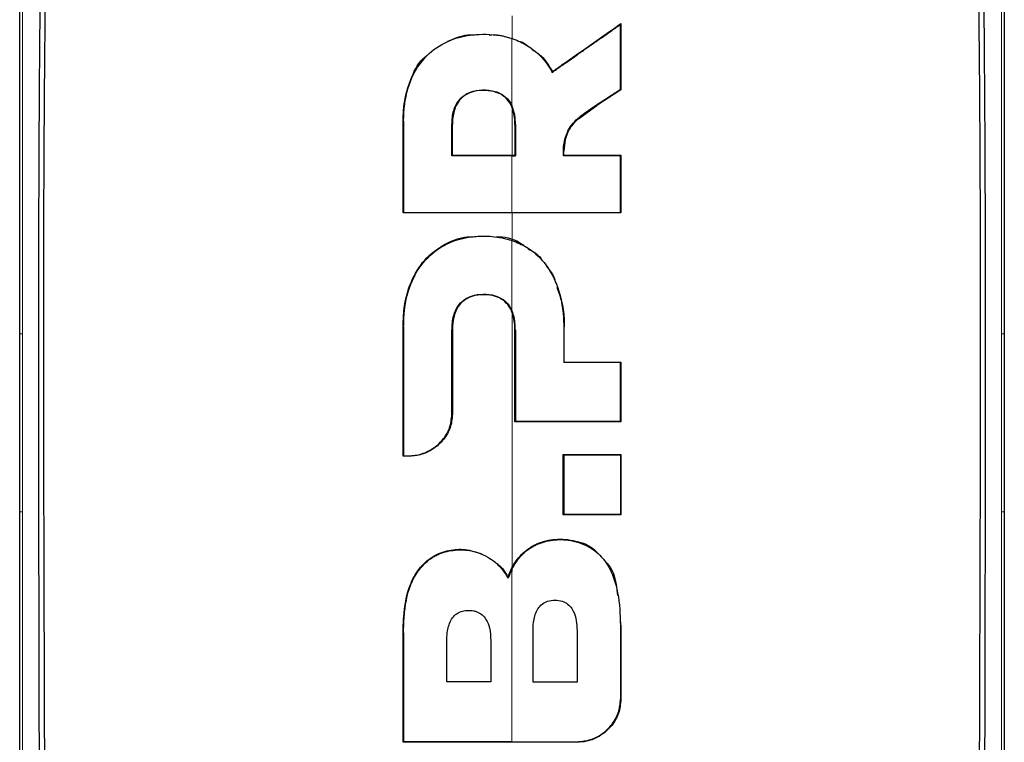
# Model space of a CAD drawing. Units: millimetres. Extents: x 0 to 210, y 0 to 297.
# Drawn here: x 165 to 167, y 263 to 264 of the extents above; entities that cross this region are included whole.
import ezdxf

# ---------------------------------------------------------------- set-up
doc = ezdxf.new("R2010")
doc.units = ezdxf.units.MM

msp = doc.modelspace()

# ---------------------------------------------------------------- linework, layer by layer
at = {"color": 7, "linetype": 'Continuous', "lineweight": 25}
for p, q in [((165.8714, 264.17057), (165.8724, 264.1725)), ((165.8724, 264.1725), (165.8724, 264.04459)), ((165.73952, 264.07816), (165.73986, 264.07962)), ((165.8724, 264.04459), (165.82561, 264.01413)), ((165.8714, 264.04514), (165.8724, 264.04459)), ((165.79011, 263.98839), (165.82561, 264.01413)), ((165.82506, 264.01496), (165.82561, 264.01413)), ((165.45076, 263.80595), (165.45076, 263.98361)), ((165.54627, 263.91766), (165.54627, 263.97705)), ((165.66718, 263.97705), (165.66718, 263.91766)), ((165.76458, 263.94792), (165.76185, 263.9254)), ((165.54527, 263.91666), (165.54627, 263.91766)), ((165.66159, 263.91766), (165.66718, 263.91766)), ((165.66159, 263.91666), (165.66818, 263.91666)), ((165.66718, 263.91766), (165.66818, 263.91666)), ((165.76118, 263.91666), (165.76208, 263.91766)), ((165.76208, 263.91766), (165.76185, 263.9254)), ((165.8714, 263.91666), (165.8724, 263.91766)), ((165.8724, 263.91766), (165.8724, 263.80595)), ((165.45076, 263.80595), (165.45176, 263.80695)), ((165.8714, 263.80695), (165.8724, 263.80595)), ((164.70849, 263.5722), (164.70849, 263.57252)), ((164.70849, 263.2273), (164.70849, 263.5722)), ((165.45077, 263.33494), (165.45076, 263.5858)), ((165.54628, 263.57898), (165.54621, 263.41617)), ((165.66718, 263.40177), (165.66718, 263.57898)), ((166.6147, 263.5722), (166.6147, 263.57252)), ((166.6147, 263.5722), (166.6147, 263.2273)), ((165.7617, 263.51631), (165.7627, 263.51731)), ((165.87241, 263.51731), (165.87141, 263.51631)), ((165.87241, 263.51731), (165.87241, 263.40177)), ((165.66718, 263.40177), (165.66818, 263.40277)), ((165.87241, 263.40177), (165.87141, 263.40277)), ((165.45077, 263.33494), (165.45177, 263.33594)), ((165.7607, 263.2214), (165.7607, 263.33818)), ((165.7607, 263.33818), (165.7617, 263.33718)), ((165.87141, 263.33718), (165.87241, 263.33818)), ((165.87241, 263.33818), (165.87241, 263.2214)), ((165.7617, 263.2224), (165.7607, 263.2214)), ((165.87141, 263.2224), (165.87241, 263.2214)), ((165.66159, 263.11684), (165.65388, 263.09877)), ((165.65388, 263.09877), (165.6537, 263.1012)), ((165.87092, 263.01844), (165.87241, 263.00504)), ((165.87241, 263.00504), (165.87241, 262.86451)), ((165.45077, 262.78126), (165.45077, 262.99328)), ((165.45177, 262.78226), (165.45077, 262.78126))]:
    msp.add_line(p, q, dxfattribs=at)
at = {"color": 8, "linetype": 'Continuous', "lineweight": 18}
for p, q in [((165.6616, 263.91766), (165.6616, 264.00978)), ((165.45176, 263.98361), (165.45076, 263.98361)), ((165.54527, 263.97705), (165.54627, 263.97705)), ((165.66818, 263.97705), (165.66718, 263.97705)), ((165.76458, 263.94792), (165.76361, 263.94813)), ((165.6616, 263.75192), (165.6616, 263.80595)), ((165.6616, 263.28652), (165.6616, 263.6107)), ((164.70851, 263.5722), (164.71375, 263.5721)), ((165.45176, 263.5858), (165.45076, 263.5858)), ((165.54528, 263.57898), (165.54628, 263.57898)), ((165.66818, 263.57898), (165.66718, 263.57898)), ((165.7617, 263.5858), (165.7627, 263.5858)), ((166.61467, 263.5722), (166.60943, 263.5721)), ((165.54521, 263.41617), (165.54621, 263.41617)), ((165.46173, 263.3359), (165.46173, 263.3349)), ((165.6616, 263.11179), (165.6616, 263.23968)), ((164.70853, 263.2273), (164.71378, 263.22728)), ((166.61466, 263.2273), (166.60941, 263.22724)), ((165.87141, 263.00504), (165.87241, 263.00504)), ((165.45177, 262.99328), (165.45077, 262.99328)), ((165.87141, 262.86451), (165.87241, 262.86451)), ((165.78794, 262.78126), (165.78794, 262.78226))]:
    msp.add_line(p, q, dxfattribs=at)
at = {"color": 7, "linetype": 'Continuous', "lineweight": 25}
for points, knots in [([(164.70849, 263.57252), (164.70849, 263.70866), (164.70849, 263.97626), (164.70849, 264.35248), (164.70849, 264.70323), (164.70849, 264.90937), (164.70849, 265.01303)], [0, 0, 0, 0, 0.2543873, 0.4999978, 0.7485588, 1, 1, 1, 1]), ([(164.74689, 262.57049), (164.74679, 262.63842), (164.74655, 262.80087), (164.74605, 263.02046), (164.74558, 263.24652), (164.74534, 263.44947), (164.74539, 263.66238), (164.74602, 263.93961), (164.74853, 264.27632), (164.75462, 264.66319), (164.76358, 264.89461), (164.76808, 265.01076)], [0, 0, 0, 0, 0.07677328, 0.18361023, 0.25002415, 0.33640151, 0.41884847, 0.50009367, 0.66705611, 0.83289624, 1, 1, 1, 1]), ([(166.5551, 265.01075), (166.55513, 265.01007), (166.55539, 265.004), (166.5587, 264.92759), (166.56428, 264.7818), (166.56974, 264.56396), (166.57349, 264.34296), (166.57597, 264.11115), (166.57706, 263.92585), (166.5775, 263.79228), (166.57767, 263.71505), (166.57778, 263.63449), (166.57783, 263.55557), (166.57782, 263.47759), (166.57777, 263.3998), (166.57768, 263.31637), (166.57757, 263.24296), (166.57745, 263.17398), (166.57733, 263.11488), (166.5772, 263.04829), (166.57706, 262.97838), (166.57682, 262.86636), (166.57655, 262.72935), (166.57637, 262.6187), (166.5763, 262.57049)], [0, 0, 0, 0, 0.0010139, 0.0090072, 0.1130805, 0.2093059, 0.3038008, 0.3999336, 0.4999675, 0.5295328, 0.5602317, 0.5920506, 0.6249728, 0.653168, 0.6834013, 0.7156727, 0.7499884, 0.76821, 0.795111, 0.8178692, 0.8444925, 0.8749938, 0.9455339, 1, 1, 1, 1]), ([(166.6147, 265.01304), (166.6147, 264.94508), (166.6147, 264.80918), (166.6147, 264.58562), (166.6147, 264.31222), (166.6147, 263.97654), (166.6147, 263.70908), (166.6147, 263.57252)], [0, 0, 0, 0, 0.1668301, 0.3335986, 0.5000784, 0.7447382, 1, 1, 1, 1]), ([(164.75752, 262.55146), (164.75738, 262.60414), (164.75702, 262.73433), (164.75638, 262.92913), (164.75575, 263.13152), (164.75528, 263.32314), (164.75504, 263.50846), (164.75509, 263.6845), (164.75554, 263.87654), (164.75676, 264.0838), (164.75927, 264.3077), (164.76223, 264.47257), (164.76494, 264.58734), (164.7668, 264.65663), (164.76886, 264.72474), (164.77115, 264.7919), (164.77376, 264.86032), (164.77651, 264.92577), (164.77856, 264.96843), (164.77951, 264.98807)], [0, 0, 0, 0, 0.0596807, 0.1475017, 0.2219359, 0.2918749, 0.369131, 0.4384364, 0.5000592, 0.5992188, 0.6913342, 0.7809342, 0.8126973, 0.8438168, 0.8743054, 0.9058506, 0.9371316, 0.9710465, 1, 1, 1, 1]), ([(166.54369, 264.98807), (166.54586, 264.94137), (166.55025, 264.84634), (166.55545, 264.69369), (166.55968, 264.53453), (166.56283, 264.37215), (166.56513, 264.20625), (166.56675, 264.03147), (166.56763, 263.86996), (166.56802, 263.72273), (166.56814, 263.59025), (166.56808, 263.44412), (166.56784, 263.29532), (166.56747, 263.14844), (166.56701, 262.99548), (166.5665, 262.83464), (166.56602, 262.6823), (166.56577, 262.58957), (166.56566, 262.55146)], [0, 0, 0, 0, 0.06833355, 0.13903064, 0.21221842, 0.28244058, 0.35070451, 0.42303473, 0.49959337, 0.54730301, 0.59971693, 0.65696173, 0.71917167, 0.77309615, 0.82678818, 0.89496321, 0.95683609, 1, 1, 1, 1]), ([(165.73952, 264.07816), (165.74058, 264.07891), (165.74218, 264.08004), (165.74483, 264.08191), (165.74696, 264.08341), (165.74908, 264.0849), (165.7512, 264.0864), (165.75332, 264.08789), (165.75544, 264.08939), (165.75862, 264.09162), (165.76974, 264.09945), (165.78081, 264.10723), (165.79079, 264.11424), (165.79289, 264.11571), (165.79499, 264.11719), (165.79709, 264.11866), (165.79919, 264.12013), (165.80128, 264.1216), (165.80338, 264.12307), (165.80547, 264.12453), (165.80756, 264.126), (165.80913, 264.1271), (165.81122, 264.12856), (165.81331, 264.13002), (165.8154, 264.13149), (165.81748, 264.13295), (165.81957, 264.13441), (165.82165, 264.13586), (165.82477, 264.13805), (165.8357, 264.14568), (165.84677, 264.15341), (165.85644, 264.16016), (165.85858, 264.16165), (165.86072, 264.16314), (165.86286, 264.16463), (165.865, 264.16612), (165.86714, 264.16761), (165.86927, 264.16909), (165.87069, 264.17008), (165.8714, 264.17057)], [0, 0, 0, 0, 0.0237841, 0.0356761, 0.0594602, 0.0713522, 0.0832442, 0.1070283, 0.1189203, 0.1308124, 0.1783807, 0.3686642, 0.3805563, 0.4043403, 0.4162324, 0.4281244, 0.4519085, 0.4638005, 0.4756925, 0.4994766, 0.5113686, 0.5232607, 0.5351527, 0.5589368, 0.5708288, 0.5827208, 0.6065049, 0.6183969, 0.630289, 0.6778573, 0.8681409, 0.8846227, 0.9011044, 0.9175862, 0.934068, 0.9505498, 0.9670316, 0.9835158, 1, 1, 1, 1]), ([(165.73986, 264.07962), (165.74837, 264.08559), (165.77509, 264.10431), (165.81954, 264.13545), (165.85477, 264.16014), (165.8724, 264.1725)], [0, 0, 0, 0, 0.1892951, 0.5941991, 1, 1, 1, 1]), ([(165.8714, 264.04514), (165.8714, 264.04637), (165.8714, 264.04821), (165.8714, 264.05066), (165.8714, 264.05251), (165.8714, 264.05435), (165.8714, 264.05619), (165.8714, 264.05803), (165.8714, 264.05987), (165.8714, 264.06171), (165.8714, 264.06355), (165.8714, 264.06538), (165.8714, 264.06722), (165.8714, 264.06967), (165.8714, 264.07212), (165.8714, 264.07457), (165.8714, 264.0764), (165.8714, 264.07824), (165.8714, 264.08007), (165.8714, 264.08191), (165.8714, 264.08558), (165.8714, 264.0984), (165.8714, 264.12745), (165.8714, 264.15385), (165.8714, 264.17057)], [0, 0, 0, 0, 0.0291293, 0.0436939, 0.0582586, 0.0728232, 0.0873878, 0.1019525, 0.1165171, 0.1310817, 0.1456464, 0.160211, 0.1747757, 0.1893403, 0.2184696, 0.2330342, 0.2475988, 0.2621635, 0.2767281, 0.2912928, 0.3058574, 0.364116, 0.5971523, 1, 1, 1, 1]), ([(165.45176, 263.98361), (165.45177, 263.98483), (165.45178, 263.98728), (165.45185, 263.99096), (165.4521, 263.99831), (165.45386, 264.02418), (165.45982, 264.04994), (165.4691, 264.07014), (165.47035, 264.07274), (165.47166, 264.07533), (165.47437, 264.08046), (165.48457, 264.09776), (165.50863, 264.12429), (165.55141, 264.14612), (165.60079, 264.15365), (165.63811, 264.15081), (165.65846, 264.14463), (165.66159, 264.14368)], [0, 0, 0, 0, 0.0123997, 0.0247995, 0.0371992, 0.0868151, 0.2871623, 0.2966518, 0.3061413, 0.3156308, 0.3251204, 0.3631043, 0.5120818, 0.6613154, 0.8014959, 0.9694723, 1, 1, 1, 1]), ([(165.53756, 264.13847), (165.55019, 264.14396), (165.56708, 264.1513), (165.58531, 264.15061), (165.5899, 264.15044)], [0, 0, 0, 0, 0.7479718, 1, 1, 1, 1]), ([(165.61718, 264.15041), (165.62426, 264.15106), (165.63555, 264.15209), (165.64587, 264.14814), (165.64972, 264.14666)], [0, 0, 0, 0, 0.6269024, 1, 1, 1, 1]), ([(165.66159, 264.14368), (165.66221, 264.14348), (165.66533, 264.14244), (165.67828, 264.13759), (165.70323, 264.12406), (165.72332, 264.10369), (165.73489, 264.08642), (165.73797, 264.08092), (165.73952, 264.07816)], [0, 0, 0, 0, 0.0182767, 0.0914144, 0.3859727, 0.8126798, 0.906162, 1, 1, 1, 1]), ([(165.67253, 264.13937), (165.67574, 264.13857), (165.68352, 264.13661), (165.68929, 264.13144), (165.69268, 264.1284)], [0, 0, 0, 0, 0.4120512, 1, 1, 1, 1]), ([(165.45076, 263.98361), (165.45102, 263.99326), (165.45179, 264.02236), (165.46409, 264.06512), (165.48176, 264.09995), (165.4962, 264.11019), (165.49745, 264.11109)], [0, 0, 0, 0, 0.2113514, 0.6376385, 0.9685025, 1, 1, 1, 1]), ([(165.69973, 264.12321), (165.70608, 264.11903), (165.72331, 264.1077), (165.73345, 264.0905), (165.73986, 264.07962)], [0, 0, 0, 0, 0.3681726, 1, 1, 1, 1]), ([(165.54527, 263.97705), (165.54576, 263.98631), (165.54657, 264.00171), (165.55565, 264.02207), (165.56925, 264.03523), (165.58831, 264.04318), (165.61081, 264.04503), (165.63321, 264.04129), (165.64983, 264.0309), (165.65777, 264.02103), (165.66081, 264.01474), (165.66159, 264.01314)], [0, 0, 0, 0, 0.1710241, 0.2843889, 0.3988335, 0.4956576, 0.6320493, 0.7762643, 0.8718355, 0.9673028, 1, 1, 1, 1]), ([(165.66718, 263.97705), (165.66714, 263.97936), (165.66696, 263.99098), (165.66402, 264.00822), (165.65329, 264.02623), (165.64178, 264.03518), (165.62734, 264.04129), (165.60991, 264.04383), (165.58937, 264.04229), (165.57155, 264.03532), (165.55892, 264.02422), (165.54926, 264.00694), (165.54677, 263.99173), (165.5463, 263.9806), (165.54628, 263.97823), (165.54627, 263.97705)], [0, 0, 0, 0, 0.0354666, 0.178688, 0.2626159, 0.3470147, 0.3853959, 0.485232, 0.5901035, 0.6705267, 0.751237, 0.8284163, 0.9637958, 0.9818913, 1, 1, 1, 1]), ([(165.82506, 264.01496), (165.82555, 264.01528), (165.82654, 264.01592), (165.82802, 264.01689), (165.82999, 264.01817), (165.83245, 264.01978), (165.83835, 264.02363), (165.84732, 264.02947), (165.85629, 264.03531), (165.86234, 264.03925), (165.86536, 264.04121), (165.86839, 264.04318), (165.8704, 264.04448), (165.8714, 264.04514)], [0, 0, 0, 0, 0.0317071, 0.0634141, 0.0951212, 0.1585354, 0.2219496, 0.4756096, 0.7377888, 0.8033404, 0.868892, 0.9344458, 1, 1, 1, 1]), ([(165.66818, 263.97705), (165.66803, 263.98322), (165.66772, 263.99556), (165.66363, 264.00728), (165.66159, 264.01314)], [0, 0, 0, 0, 0.50028317, 1, 1, 1, 1]), ([(165.76361, 263.94813), (165.76617, 263.95563), (165.7723, 263.97359), (165.7956, 263.99573), (165.81505, 264.00842), (165.82506, 264.01496)], [0, 0, 0, 0, 0.2581514, 0.6180576, 1, 1, 1, 1]), ([(165.45176, 263.98361), (165.45176, 263.97436), (165.45176, 263.94662), (165.45176, 263.90332), (165.45176, 263.85367), (165.45176, 263.82252), (165.45176, 263.80695)], [0, 0, 0, 0, 0.1584801, 0.4754469, 0.7377039, 1, 1, 1, 1]), ([(165.54527, 263.91666), (165.54527, 263.92675), (165.54527, 263.94694), (165.54527, 263.96701), (165.54527, 263.97705)], [0, 0, 0, 0, 0.5000013, 1, 1, 1, 1]), ([(165.66818, 263.97705), (165.66818, 263.96701), (165.66818, 263.94693), (165.66818, 263.92675), (165.66818, 263.91666)], [0, 0, 0, 0, 0.50000419, 1, 1, 1, 1]), ([(165.79011, 263.98839), (165.78418, 263.98257), (165.77234, 263.97095), (165.76717, 263.95559), (165.76458, 263.94792)], [0, 0, 0, 0, 0.5005453, 1, 1, 1, 1]), ([(165.76118, 263.91666), (165.76101, 263.9226), (165.76071, 263.9332), (165.76272, 263.94357), (165.76361, 263.94813)], [0, 0, 0, 0, 0.5597465, 1, 1, 1, 1]), ([(165.66159, 263.91666), (165.65116, 263.91666), (165.63029, 263.91666), (165.5915, 263.91666), (165.56318, 263.91666), (165.54527, 263.91666)], [0, 0, 0, 0, 0.2689963, 0.5379969, 1, 1, 1, 1]), ([(165.54627, 263.91766), (165.5568, 263.91766), (165.57785, 263.91766), (165.6163, 263.91766), (165.64422, 263.91766), (165.66159, 263.91766)], [0, 0, 0, 0, 0.2740688, 0.5481183, 1, 1, 1, 1]), ([(165.8714, 263.91666), (165.87011, 263.91666), (165.86818, 263.91666), (165.8656, 263.91666), (165.86367, 263.91666), (165.86174, 263.91666), (165.8598, 263.91666), (165.85787, 263.91666), (165.85593, 263.91666), (165.85399, 263.91666), (165.85205, 263.91666), (165.84947, 263.91666), (165.84688, 263.91666), (165.8443, 263.91666), (165.84236, 263.91666), (165.84042, 263.91666), (165.83848, 263.91666), (165.83653, 263.91666), (165.83459, 263.91666), (165.83265, 263.91666), (165.83071, 263.91666), (165.82876, 263.91666), (165.82682, 263.91666), (165.82422, 263.91666), (165.82163, 263.91666), (165.81904, 263.91666), (165.81709, 263.91666), (165.81514, 263.91666), (165.8132, 263.91666), (165.81125, 263.91666), (165.8093, 263.91666), (165.80735, 263.91666), (165.8054, 263.91666), (165.80345, 263.91666), (165.79956, 263.91666), (165.78548, 263.91666), (165.77203, 263.91666), (165.76118, 263.91666)], [0, 0, 0, 0, 0.0353033, 0.0529549, 0.0706065, 0.0882581, 0.1059097, 0.1235613, 0.1412129, 0.1588645, 0.1765161, 0.1941678, 0.229471, 0.2471226, 0.2647742, 0.2824259, 0.3000775, 0.3177291, 0.3353807, 0.3530323, 0.3706839, 0.3883355, 0.4059871, 0.4236387, 0.458942, 0.4765936, 0.4942452, 0.5118968, 0.5295484, 0.5472, 0.5648516, 0.5825032, 0.6001549, 0.6178065, 0.6354581, 0.706065, 1, 1, 1, 1]), ([(165.76208, 263.91766), (165.77261, 263.91766), (165.79632, 263.91766), (165.83316, 263.91766), (165.85931, 263.91766), (165.8724, 263.91766)], [0, 0, 0, 0, 0.2850096, 0.6421987, 1, 1, 1, 1]), ([(165.8714, 263.80695), (165.8714, 263.81665), (165.8714, 263.83605), (165.8714, 263.87267), (165.8714, 263.89947), (165.8714, 263.91666)], [0, 0, 0, 0, 0.2639166, 0.5278332, 1, 1, 1, 1]), ([(165.8724, 263.80595), (165.86253, 263.80595), (165.81308, 263.80595), (165.723, 263.80595), (165.59197, 263.80595), (165.50147, 263.80595), (165.45076, 263.80595)], [0, 0, 0, 0, 0.0708975, 0.3549881, 0.6385687, 1, 1, 1, 1]), ([(165.45176, 263.80695), (165.46164, 263.80695), (165.51109, 263.80695), (165.58134, 263.80695), (165.64148, 263.80695), (165.66159, 263.80695)], [0, 0, 0, 0, 0.1424446, 0.7132257, 1, 1, 1, 1]), ([(165.66159, 263.80695), (165.66283, 263.80695), (165.6653, 263.80695), (165.66901, 263.80695), (165.67643, 263.80695), (165.70239, 263.80695), (165.76888, 263.80695), (165.82997, 263.80695), (165.8714, 263.80695)], [0, 0, 0, 0, 0.01763, 0.0352599, 0.0528899, 0.1234098, 0.4055111, 1, 1, 1, 1]), ([(165.45076, 263.5858), (165.45104, 263.59557), (165.45187, 263.62504), (165.46257, 263.6702), (165.49019, 263.71665), (165.52922, 263.7461), (165.56373, 263.76014), (165.58282, 263.75973), (165.58673, 263.75965)], [0, 0, 0, 0, 0.1229313, 0.3706965, 0.5710428, 0.7725384, 0.9534059, 1, 1, 1, 1]), ([(165.45176, 263.5858), (165.45205, 263.59582), (165.45293, 263.62604), (165.46414, 263.67182), (165.49261, 263.71751), (165.5316, 263.74707), (165.57226, 263.75958), (165.60265, 263.76155), (165.63111, 263.76064), (165.64881, 263.7561), (165.66159, 263.75281)], [0, 0, 0, 0, 0.0972977, 0.2935666, 0.4456934, 0.5986382, 0.7380965, 0.8317798, 0.8784808, 1, 1, 1, 1]), ([(165.63068, 263.75994), (165.63262, 263.75998), (165.65018, 263.76032), (165.6698, 263.75427), (165.6829, 263.74423), (165.68388, 263.74347)], [0, 0, 0, 0, 0.1029889, 0.9323619, 1, 1, 1, 1]), ([(165.66159, 263.75281), (165.67124, 263.74881), (165.69506, 263.73892), (165.72562, 263.711), (165.75253, 263.66444), (165.76034, 263.62331), (165.76163, 263.59435), (165.76167, 263.58865), (165.7617, 263.5858)], [0, 0, 0, 0, 0.1457098, 0.3598721, 0.5757657, 0.9166285, 0.9582975, 1, 1, 1, 1]), ([(165.69275, 263.73681), (165.70221, 263.73161), (165.71232, 263.72604), (165.71841, 263.71699), (165.71881, 263.7164)], [0, 0, 0, 0, 0.9350484, 1, 1, 1, 1]), ([(165.7283, 263.70262), (165.73393, 263.69602), (165.7423, 263.68622), (165.74513, 263.674), (165.74606, 263.67001)], [0, 0, 0, 0, 0.6725795, 1, 1, 1, 1]), ([(165.54528, 263.57898), (165.54577, 263.58862), (165.54657, 263.60466), (165.55532, 263.62492), (165.56767, 263.63812), (165.58478, 263.64683), (165.60601, 263.64959), (165.62735, 263.64741), (165.64491, 263.63905), (165.65577, 263.6282), (165.6599, 263.6199), (165.66159, 263.61651)], [0, 0, 0, 0, 0.17089708, 0.28467515, 0.38159184, 0.47856713, 0.60580398, 0.73905834, 0.83602757, 0.93316159, 1, 1, 1, 1]), ([(165.66718, 263.57898), (165.66717, 263.58019), (165.66714, 263.58379), (165.66645, 263.59704), (165.66342, 263.61205), (165.65459, 263.62764), (165.64495, 263.63782), (165.62803, 263.64612), (165.60698, 263.64859), (165.58579, 263.64615), (165.56842, 263.63744), (165.5559, 263.62414), (165.55052, 263.61102), (165.54844, 263.60207), (165.54735, 263.59618), (165.54646, 263.58876), (165.54634, 263.58217), (165.54628, 263.57898)], [0, 0, 0, 0, 0.0177184, 0.0531647, 0.1965624, 0.2367415, 0.3157763, 0.3940531, 0.4985806, 0.6083772, 0.6877443, 0.7672374, 0.8650772, 0.8901883, 0.9027393, 0.9529995, 1, 1, 1, 1]), ([(165.74834, 263.66206), (165.75342, 263.64781), (165.76226, 263.62303), (165.76257, 263.5969), (165.7627, 263.5858)], [0, 0, 0, 0, 0.57513, 1, 1, 1, 1]), ([(165.66818, 263.57898), (165.66778, 263.58888), (165.66725, 263.60176), (165.66265, 263.61374), (165.66159, 263.61651)], [0, 0, 0, 0, 0.7686906, 1, 1, 1, 1]), ([(165.45176, 263.5858), (165.45176, 263.57618), (165.45176, 263.52806), (165.45176, 263.44498), (165.45177, 263.37093), (165.45177, 263.33594)], [0, 0, 0, 0, 0.116472, 0.5823983, 1, 1, 1, 1]), ([(165.54521, 263.41617), (165.54521, 263.42574), (165.54523, 263.45445), (165.54525, 263.50883), (165.54527, 263.55339), (165.54528, 263.57898)], [0, 0, 0, 0, 0.1754634, 0.5263955, 1, 1, 1, 1]), ([(165.66818, 263.57898), (165.66818, 263.54975), (165.66818, 263.49128), (165.66818, 263.43227), (165.66818, 263.40277)], [0, 0, 0, 0, 0.499958, 1, 1, 1, 1]), ([(165.7617, 263.5858), (165.7617, 263.57285), (165.7617, 263.54973), (165.7617, 263.52652), (165.7617, 263.51631)], [0, 0, 0, 0, 0.5599951, 1, 1, 1, 1]), ([(165.87141, 263.51631), (165.86117, 263.51631), (165.84069, 263.51631), (165.80412, 263.51631), (165.77774, 263.51631), (165.7617, 263.51631)], [0, 0, 0, 0, 0.2816927, 0.5633843, 1, 1, 1, 1]), ([(165.7627, 263.51731), (165.77305, 263.51731), (165.79374, 263.51731), (165.83038, 263.51731), (165.85652, 263.51731), (165.87241, 263.51731)], [0, 0, 0, 0, 0.2816571, 0.5633156, 1, 1, 1, 1]), ([(165.87141, 263.40277), (165.87141, 263.41272), (165.87141, 263.43264), (165.87141, 263.47052), (165.87141, 263.49836), (165.87141, 263.51631)], [0, 0, 0, 0, 0.2622528, 0.5245057, 1, 1, 1, 1]), ([(165.46173, 263.3359), (165.46297, 263.33592), (165.46481, 263.33594), (165.46728, 263.33608), (165.47098, 263.33637), (165.48282, 263.33798), (165.49593, 263.34261), (165.51317, 263.35268), (165.52824, 263.36608), (165.54245, 263.38945), (165.54427, 263.40711), (165.54521, 263.41617)], [0, 0, 0, 0, 0.0288611, 0.0432884, 0.0577157, 0.1154864, 0.3212544, 0.3720115, 0.5776656, 0.7833144, 1, 1, 1, 1]), ([(165.54621, 263.41617), (165.54535, 263.40747), (165.54364, 263.39006), (165.5299, 263.36643), (165.50961, 263.34801), (165.48566, 263.33678), (165.46911, 263.33548), (165.46173, 263.3349)], [0, 0, 0, 0, 0.206081, 0.4122701, 0.6194357, 0.8302579, 1, 1, 1, 1]), ([(165.87241, 263.40177), (165.86257, 263.40177), (165.83304, 263.40177), (165.78399, 263.40177), (165.72533, 263.40177), (165.68657, 263.40177), (165.66718, 263.40177)], [0, 0, 0, 0, 0.1451862, 0.4356662, 0.7175591, 1, 1, 1, 1]), ([(165.66818, 263.40277), (165.67815, 263.40277), (165.70805, 263.40277), (165.75697, 263.40276), (165.81489, 263.40277), (165.85254, 263.40277), (165.87141, 263.40277)], [0, 0, 0, 0, 0.1466032, 0.439858, 0.7194254, 1, 1, 1, 1]), ([(165.46173, 263.3349), (165.46081, 263.3349), (165.45896, 263.33491), (165.4553, 263.33492), (165.45257, 263.33493), (165.45077, 263.33494)], [0, 0, 0, 0, 0.2525172, 0.5050344, 1, 1, 1, 1]), ([(165.45177, 263.33594), (165.45268, 263.33593), (165.45451, 263.33593), (165.45783, 263.33592), (165.46024, 263.33591), (165.46173, 263.3359)], [0, 0, 0, 0, 0.2750824, 0.5501646, 1, 1, 1, 1]), ([(165.7607, 263.33818), (165.77102, 263.33818), (165.79167, 263.33818), (165.82898, 263.33818), (165.85581, 263.33818), (165.87241, 263.33818)], [0, 0, 0, 0, 0.2758264, 0.5516541, 1, 1, 1, 1]), ([(165.7617, 263.33718), (165.7617, 263.31809), (165.7617, 263.27992), (165.7617, 263.24158), (165.7617, 263.2224)], [0, 0, 0, 0, 0.5000419, 1, 1, 1, 1]), ([(165.87141, 263.33718), (165.8612, 263.33718), (165.84079, 263.33718), (165.80423, 263.33718), (165.7778, 263.33718), (165.7617, 263.33718)], [0, 0, 0, 0, 0.280862, 0.5617231, 1, 1, 1, 1]), ([(165.87141, 263.33718), (165.87141, 263.3158), (165.87141, 263.27763), (165.87141, 263.23928), (165.87141, 263.2224)], [0, 0, 0, 0, 0.5600002, 1, 1, 1, 1]), ([(164.70849, 261.67189), (164.70849, 261.77794), (164.70849, 261.98786), (164.70849, 262.30507), (164.70849, 262.62154), (164.70849, 262.93117), (164.70849, 263.13122), (164.70849, 263.2273)], [0, 0, 0, 0, 0.2029795, 0.4017916, 0.6078765, 0.8116553, 1, 1, 1, 1]), ([(165.87241, 263.2214), (165.86255, 263.2214), (165.84283, 263.2214), (165.80561, 263.2214), (165.77817, 263.2214), (165.7607, 263.2214)], [0, 0, 0, 0, 0.266604, 0.5332067, 1, 1, 1, 1]), ([(165.87141, 263.2224), (165.86155, 263.2224), (165.84182, 263.2224), (165.80527, 263.2224), (165.7785, 263.2224), (165.7617, 263.2224)], [0, 0, 0, 0, 0.2714695, 0.5429384, 1, 1, 1, 1]), ([(166.6147, 263.2273), (166.6147, 263.09959), (166.6147, 262.84412), (166.6147, 262.45471), (166.6147, 262.06378), (166.6147, 261.80252), (166.6147, 261.67189)], [0, 0, 0, 0, 0.2499494, 0.4999775, 0.7499824, 1, 1, 1, 1]), ([(165.6537, 263.1012), (165.65616, 263.10721), (165.66258, 263.12292), (165.67872, 263.14585), (165.69839, 263.16021), (165.72039, 263.17012), (165.74728, 263.1761), (165.78498, 263.17282), (165.81406, 263.16194), (165.82451, 263.15034), (165.826, 263.14869)], [0, 0, 0, 0, 0.0936562, 0.2447835, 0.3966486, 0.4344327, 0.587252, 0.7794022, 0.9685314, 1, 1, 1, 1]), ([(165.66159, 263.11684), (165.66708, 263.126), (165.67809, 263.14436), (165.70484, 263.16386), (165.73679, 263.17366), (165.77318, 263.17437), (165.80942, 263.1629), (165.83195, 263.14447), (165.8476, 263.12422), (165.86333, 263.09237), (165.87055, 263.04884), (165.87119, 263.01635), (165.87141, 263.00504)], [0, 0, 0, 0, 0.0927404, 0.1859572, 0.279093, 0.3769825, 0.4948815, 0.597366, 0.6207961, 0.7153652, 0.9008753, 1, 1, 1, 1]), ([(165.45077, 262.99328), (165.45098, 263.00357), (165.4516, 263.03458), (165.45878, 263.07775), (165.48016, 263.11791), (165.50669, 263.14225), (165.53873, 263.15398), (165.57194, 263.1564), (165.59245, 263.14936), (165.603, 263.14575)], [0, 0, 0, 0, 0.11889982, 0.35838783, 0.49422338, 0.6309244, 0.75548097, 0.87431107, 1, 1, 1, 1]), ([(165.45177, 262.99328), (165.45178, 262.99588), (165.45185, 263.00893), (165.4537, 263.04294), (165.46128, 263.0804), (165.47984, 263.11415), (165.49214, 263.12773), (165.50248, 263.13546), (165.50476, 263.13709), (165.5071, 263.13864), (165.50949, 263.14011), (165.51131, 263.14117), (165.51499, 263.1432), (165.5277, 263.14931), (165.55142, 263.15468), (165.58574, 263.15321), (165.61826, 263.13979), (165.64149, 263.11933), (165.65052, 263.10435), (165.65388, 263.09877)], [0, 0, 0, 0, 0.0238392, 0.1192697, 0.3119396, 0.3630296, 0.4663926, 0.472682, 0.4789713, 0.4915526, 0.497842, 0.5041313, 0.5104207, 0.5356036, 0.6304474, 0.7248444, 0.8405381, 0.9406071, 1, 1, 1, 1]), ([(165.63193, 263.12744), (165.63323, 263.12655), (165.64277, 263.12007), (165.64864, 263.10994), (165.6537, 263.1012)], [0, 0, 0, 0, 0.1368062, 1, 1, 1, 1]), ([(165.84413, 263.12949), (165.84458, 263.12902), (165.85538, 263.11771), (165.86331, 263.09441), (165.8651, 263.07256), (165.86569, 263.06532)], [0, 0, 0, 0, 0.0282353, 0.6780305, 1, 1, 1, 1]), ([(165.70236, 262.9978), (165.70237, 262.99906), (165.70242, 263.00536), (165.70362, 263.01969), (165.70866, 263.03662), (165.71939, 263.0491), (165.73092, 263.05529), (165.74469, 263.05708), (165.7583, 263.05534), (165.76973, 263.04942), (165.77644, 263.04212), (165.78268, 263.03139), (165.78684, 263.01685), (165.7873, 263.00408), (165.78752, 262.9978)], [0, 0, 0, 0, 0.0232425, 0.1163893, 0.2660227, 0.3395944, 0.4134691, 0.4992296, 0.5874769, 0.6576171, 0.7277499, 0.7643405, 0.8841219, 1, 1, 1, 1]), ([(165.53538, 262.978), (165.53539, 262.97926), (165.53544, 262.98557), (165.53664, 262.99977), (165.54159, 263.01657), (165.55206, 263.02902), (165.56256, 263.03489), (165.57485, 263.03713), (165.58536, 263.03653), (165.59548, 263.0336), (165.60414, 263.02854), (165.613, 263.01786), (165.61954, 263.00063), (165.62017, 262.98636), (165.62054, 262.978)], [0, 0, 0, 0, 0.02323623, 0.11636061, 0.2629224, 0.33486777, 0.40711339, 0.47559543, 0.55860642, 0.59511999, 0.66659902, 0.73751489, 0.84620236, 1, 1, 1, 1]), ([(165.87141, 263.00504), (165.87141, 262.97886), (165.87141, 262.9321), (165.87141, 262.88516), (165.87141, 262.86451)], [0, 0, 0, 0, 0.559998, 1, 1, 1, 1]), ([(165.45177, 262.99328), (165.45177, 262.98322), (165.45177, 262.95306), (165.45177, 262.91277), (165.45177, 262.85251), (165.45177, 262.81233), (165.45177, 262.78226)], [0, 0, 0, 0, 0.1433998, 0.4302028, 0.5736026, 1, 1, 1, 1]), ([(165.70236, 262.89788), (165.70236, 262.91455), (165.70236, 262.94791), (165.70236, 262.98117), (165.70236, 262.9978)], [0, 0, 0, 0, 0.4999862, 1, 1, 1, 1]), ([(165.78752, 262.9978), (165.78752, 262.98117), (165.78752, 262.94791), (165.78752, 262.91455), (165.78752, 262.89788)], [0, 0, 0, 0, 0.5000086, 1, 1, 1, 1]), ([(165.53538, 262.89799), (165.53538, 262.91134), (165.53538, 262.93804), (165.53538, 262.96468), (165.53538, 262.978)], [0, 0, 0, 0, 0.4999954, 1, 1, 1, 1]), ([(165.62054, 262.978), (165.62054, 262.96468), (165.62054, 262.93804), (165.62054, 262.91134), (165.62054, 262.89799)], [0, 0, 0, 0, 0.5000089, 1, 1, 1, 1]), ([(165.62054, 262.89799), (165.61056, 262.89799), (165.59135, 262.89799), (165.56295, 262.89799), (165.54457, 262.89799), (165.53538, 262.89799)], [0, 0, 0, 0, 0.35123067, 0.67549208, 1, 1, 1, 1]), ([(165.78752, 262.89788), (165.77757, 262.89788), (165.75843, 262.89788), (165.73002, 262.89788), (165.71158, 262.89788), (165.70236, 262.89788)], [0, 0, 0, 0, 0.3512529, 0.6755312, 1, 1, 1, 1]), ([(165.78794, 262.78226), (165.79688, 262.78314), (165.81473, 262.78491), (165.8391, 262.79828), (165.85549, 262.81508), (165.86695, 262.83557), (165.87111, 262.85137), (165.87137, 262.8625), (165.87141, 262.86451)], [0, 0, 0, 0, 0.2038851, 0.4073613, 0.6298619, 0.7429971, 0.9534732, 1, 1, 1, 1]), ([(165.87241, 262.86451), (165.8715, 262.85534), (165.86967, 262.83701), (165.85535, 262.81253), (165.83401, 262.79328), (165.80999, 262.78272), (165.79389, 262.78165), (165.78794, 262.78126)], [0, 0, 0, 0, 0.2089103, 0.4176389, 0.6363789, 0.8654516, 1, 1, 1, 1]), ([(165.78794, 262.78126), (165.77791, 262.78126), (165.72772, 262.78126), (165.64618, 262.78126), (165.54336, 262.78126), (165.48171, 262.78126), (165.45077, 262.78126)], [0, 0, 0, 0, 0.089275, 0.4467221, 0.7222836, 1, 1, 1, 1]), ([(165.66159, 262.78226), (165.65142, 262.78226), (165.63109, 262.78226), (165.57003, 262.78225), (165.50994, 262.78226), (165.46081, 262.78226), (165.45177, 262.78226)], [0, 0, 0, 0, 0.144695, 0.2893941, 0.8692162, 1, 1, 1, 1]), ([(165.66159, 262.78226), (165.66285, 262.78226), (165.66537, 262.78226), (165.66851, 262.78226), (165.67103, 262.78226), (165.6748, 262.78226), (165.68802, 262.78226), (165.70563, 262.78226), (165.74149, 262.78226), (165.76722, 262.78226), (165.78794, 262.78226)], [0, 0, 0, 0, 0.0298423, 0.0596845, 0.0746057, 0.0895268, 0.1492114, 0.3879583, 0.5073292, 1, 1, 1, 1])]:
    msp.add_open_spline(points, degree=3, knots=knots, dxfattribs=at)
at = {"color": 8, "linetype": 'Continuous', "lineweight": 18}
for points, knots in [([(164.71375, 263.5721), (164.71373, 263.6614), (164.71368, 263.83985), (164.71367, 264.09797), (164.71372, 264.34529), (164.71381, 264.58099), (164.71386, 264.8042), (164.7137, 264.93973), (164.71362, 265.00729)], [0, 0, 0, 0, 0.1671247, 0.3339356, 0.5000163, 0.6661208, 0.8335558, 1, 1, 1, 1]), ([(166.60949, 264.24951), (166.60951, 264.14022), (166.60956, 263.92163), (166.60947, 263.68862), (166.60943, 263.5721)], [0, 0, 0, 0, 0.49994552, 1, 1, 1, 1]), ([(165.6616, 264.14287), (165.6616, 264.15319), (165.6616, 264.16861), (165.6616, 264.18291), (165.6616, 264.18763)], [0, 0, 0, 0, 0.6692062, 1, 1, 1, 1]), ([(165.66159, 264.14368), (165.66159, 264.11946), (165.66159, 264.07622), (165.66159, 264.03241), (165.66159, 264.01314)], [0, 0, 0, 0, 0.5600749, 1, 1, 1, 1]), ([(165.66159, 263.91666), (165.66159, 263.89627), (165.66159, 263.85985), (165.66159, 263.82311), (165.66159, 263.80695)], [0, 0, 0, 0, 0.5599781, 1, 1, 1, 1]), ([(165.66159, 263.75281), (165.66159, 263.72748), (165.66159, 263.68224), (165.66159, 263.6366), (165.66159, 263.61651)], [0, 0, 0, 0, 0.5599252, 1, 1, 1, 1]), ([(164.71378, 263.22728), (164.71377, 263.28614), (164.71376, 263.40201), (164.71375, 263.51601), (164.71375, 263.5721)], [0, 0, 0, 0, 0.50797019, 1, 1, 1, 1]), ([(166.60941, 263.5721), (166.60941, 263.515), (166.60941, 263.401), (166.60941, 263.28509), (166.60941, 263.22724)], [0, 0, 0, 0, 0.50091858, 1, 1, 1, 1]), ([(165.6616, 263.23968), (165.6616, 263.24749), (165.6616, 263.26312), (165.6616, 263.27872), (165.6616, 263.28652)], [0, 0, 0, 0, 0.4999775, 1, 1, 1, 1]), ([(164.71376, 261.85777), (164.71376, 261.91824), (164.71376, 262.03721), (164.71375, 262.21255), (164.71376, 262.38185), (164.71379, 262.6099), (164.71383, 262.8925), (164.71379, 263.11754), (164.71378, 263.22728)], [0, 0, 0, 0, 0.1313661, 0.25845667, 0.3813269, 0.50003662, 0.75618043, 1, 1, 1, 1]), ([(166.60941, 263.22724), (166.6094, 263.11749), (166.60937, 262.89248), (166.60941, 262.55386), (166.60944, 262.20696), (166.60942, 261.97679), (166.60941, 261.85779)], [0, 0, 0, 0, 0.24384414, 0.49992314, 0.74145647, 1, 1, 1, 1]), ([(165.66159, 263.11684), (165.66159, 263.05465), (165.66159, 262.94361), (165.66159, 262.83155), (165.66159, 262.78226)], [0, 0, 0, 0, 0.5600502, 1, 1, 1, 1])]:
    msp.add_open_spline(points, degree=3, knots=knots, dxfattribs=at)

doc.saveas('drawing.dxf')
